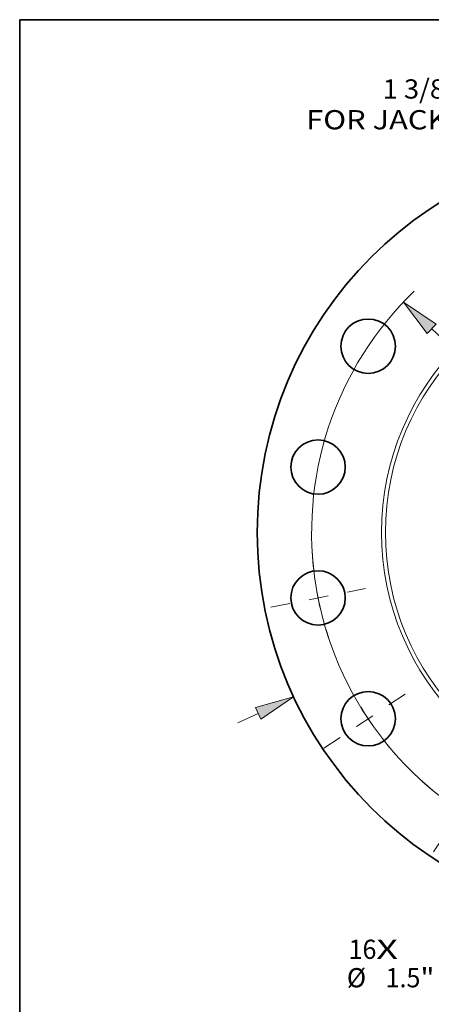
# Model space of a CAD drawing. Extents: x 0 to 10.8, y 0 to 8.3.
# Drawn here: x 0.2 to 2.4, y 3.2 to 8.3 of the extents above; entities that cross this region are included whole.
import ezdxf
from ezdxf.enums import TextEntityAlignment as Align

# ---------------------------------------------------------------- set-up
doc = ezdxf.new("R2010")
doc.units = 0
doc.header["$MEASUREMENT"] = 0
doc.linetypes.add('DASHDOT', pattern=[18.5, 12, -3, 0.5, -3])
doc.layers.get('0').update_dxf_attribs({"lineweight": 13})
doc.layers.add('1', color=7, linetype='Continuous', lineweight=13)
doc.styles.get("Standard").update_dxf_attribs({"font": 'isocp.shx'})

# ---------------------------------------------------------------- blocks, each defined once
blk = doc.blocks.new('BLOCK7')
at = {"color": 7, "lineweight": 13, "ltscale": 0.03937}
for s, height, p, p2 in [('16', 0.5303, (-8.23, -11.763), (-7.464, -11.763)), ('X', 0.53, (-7.464, -11.763), (-6.874, -11.763))]:
    blk.add_text(s, height=height, dxfattribs=at).set_placement(p, p2, align=Align.FIT)
blk = doc.blocks.new('BLOCK8')
at = {"color": 7, "lineweight": 13, "ltscale": 0.03937}
blk.add_lwpolyline([(-0.353, 9.819), (-2.534, 12.339), (-2.73, 12.339)], dxfattribs=at)
blk.add_solid([(-1.194, 10.516), (-0.353, 9.819), (-0.922, 10.751)], dxfattribs=at)
for s, p, p2 in [('1 3/8-6 UNC', (-7.292, 11.97), (-3.155, 11.97)), ('FOR JACK BOLT', (-9.399, 11.121), (-3.155, 11.121))]:
    blk.add_text(s, height=0.53031, dxfattribs=at).set_placement(p, p2, align=Align.FIT)
blk = doc.blocks.new('BLOCK9')
at = {"color": 7, "lineweight": 13, "ltscale": 0.03937}
for p, q in [((10.723, 4.991), (11.849, 5.516)), ((11.849, 5.516), (12.765, 5.516))]:
    blk.add_line(p, q, dxfattribs=at)
at = {"color": 7, "lineweight": 13, "ltscale": 0.015485}
blk.add_line((-11.284, -5.253), (-10.723, -4.991), dxfattribs=at)
at = {"color": 7, "lineweight": 13, "ltscale": 0.03937}
for points in [[(10.647, 5.154), (9.746, 4.537), (10.799, 4.829)], [(-10.647, -5.154), (-9.746, -4.537), (-10.799, -4.829)]]:
    blk.add_lwpolyline(points, close=True, dxfattribs=at)
for points in [[(10.647, 5.154), (9.746, 4.537), (10.647, 5.154), (10.799, 4.829)], [(-10.647, -5.154), (-9.746, -4.537), (-10.647, -5.154), (-10.799, -4.829)]]:
    blk.add_solid(points, dxfattribs=at)
for s, height, p, p2 in [('%%c', 0.5303, (13.196, 5.251), (13.726, 5.251)), ('21.5', 0.5303, (14.265, 5.251), (15.606, 5.251)), ('"', 0.53, (15.606, 5.251), (15.995, 5.251))]:
    blk.add_text(s, height=height, dxfattribs=at).set_placement(p, p2, align=Align.FIT)
blk = doc.blocks.new('BLOCK10')
at = {"color": 7, "lineweight": 13, "ltscale": 0.03937}
for p, q in [((-2.984, -10.468), (-4.516, -12.282)), ((-4.516, -12.282), (-5.432, -12.282))]:
    blk.add_line(p, q, dxfattribs=at)
blk.add_lwpolyline([(-2.847, -10.584), (-2.289, -9.645), (-3.121, -10.353)], close=True, dxfattribs=at)
blk.add_solid([(-2.847, -10.584), (-2.289, -9.645), (-2.847, -10.584), (-3.121, -10.353)], dxfattribs=at)
for s, height, p, p2 in [('%%c', 0.5303, (-8.279, -12.548), (-7.749, -12.548)), ('1.5', 0.5303, (-7.21, -12.548), (-6.252, -12.548)), ('"', 0.53, (-6.252, -12.548), (-5.863, -12.548))]:
    blk.add_text(s, height=height, dxfattribs=at).set_placement(p, p2, align=Align.FIT)
blk = doc.blocks.new('BLOCK11')
at = {"color": 7, "lineweight": 13, "ltscale": 0.03937}
for p, q in [((-5.937, 5.616), (5.937, -5.616)), ((6.72, -6.356), (9.111, -8.618)), ((9.111, -8.618), (10.027, -8.618))]:
    blk.add_line(p, q, dxfattribs=at)
for points in [[(-5.814, 5.746), (-6.72, 6.356), (-6.061, 5.486)], [(5.814, -5.746), (6.72, -6.356), (6.061, -5.486)]]:
    blk.add_lwpolyline(points, close=True, dxfattribs=at)
for start, end in [(133.9642, 244.7566), (272.7434, 319.2198)]:
    blk.add_arc((0, 0), 9.25, start, end, dxfattribs=at)
for points in [[(-5.814, 5.746), (-6.72, 6.356), (-5.814, 5.746), (-6.061, 5.486)], [(5.814, -5.746), (6.72, -6.356), (5.814, -5.746), (6.061, -5.486)]]:
    blk.add_solid(points, dxfattribs=at)
for s, height, p, p2 in [('%%c', 0.5303, (10.458, -8.883), (10.988, -8.883)), ('18.5', 0.5303, (11.527, -8.883), (12.868, -8.883)), ('"', 0.53, (12.868, -8.883), (13.257, -8.883)), ('BOLT CIRCLE', 0.53031, (10.458, -9.732), (15.782, -9.732))]:
    blk.add_text(s, height=height, dxfattribs=at).set_placement(p, p2, align=Align.FIT)
blk = doc.blocks.new('BLOCK13')
at = {"color": 7, "linetype": 'DASHDOT', "lineweight": 13, "ltscale": 0.03937}
blk.add_line((-5.886, -8.81), (-4.392, -6.572), dxfattribs=at)
blk.add_arc((0, 0), 9.25, 227.9165, 244.5835, dxfattribs=at)
blk = doc.blocks.new('BLOCK14')
at = {"color": 7, "linetype": 'DASHDOT', "lineweight": 13, "ltscale": 0.03937}
blk.add_line((-8.911, -5.954), (-6.471, -4.324), dxfattribs=at)
blk.add_arc((0, 0), 9.25, 204.6636, 222.8364, dxfattribs=at)
blk = doc.blocks.new('BLOCK15')
at = {"color": 7, "linetype": 'DASHDOT', "lineweight": 13, "ltscale": 0.03937}
blk.add_line((-10.377, -2.064), (-7.767, -1.545), dxfattribs=at)
blk.add_arc((0, 0), 9.25, 183.0081, 199.4919, dxfattribs=at)

msp = doc.modelspace()

# ---------------------------------------------------------------- linework, layer by layer
at = {"color": 7, "lineweight": 35, "ltscale": 0.03937}
for centre, radius in [((3.4603, 5.6245), 1.9952), ((2.0328, 6.5783), 0.1392), ((1.7764, 5.9594), 0.1392), ((1.7764, 5.2896), 0.1392), ((2.0328, 4.6707), 0.1392)]:
    msp.add_circle(centre, radius, dxfattribs=at)
at = {"color": 7, "lineweight": 13, "ltscale": 0.03937}
for radius in [1.3593, 1.3394]:
    msp.add_circle((3.4603, 5.6245), radius, dxfattribs=at)
at = {"layer": '1', "color": 7, "lineweight": 35, "ltscale": 0.03937}
for p, q in [((0.25, 0.25), (0.25, 8.25)), ((0.25, 8.25), (10.75, 8.25))]:
    msp.add_line(p, q, dxfattribs=at)

# ---------------------------------------------------------------- block references
at = {"lineweight": 0, "xscale": 0.1855994522416403, "yscale": 0.1855994522416403, "zscale": 0.1855994522416403}
for name in ['BLOCK8', 'BLOCK11', 'BLOCK9', 'BLOCK15', 'BLOCK14', 'BLOCK13', 'BLOCK10', 'BLOCK7']:
    msp.add_blockref(name, (3.4603, 5.6245), dxfattribs=at)

doc.saveas('drawing.dxf')
